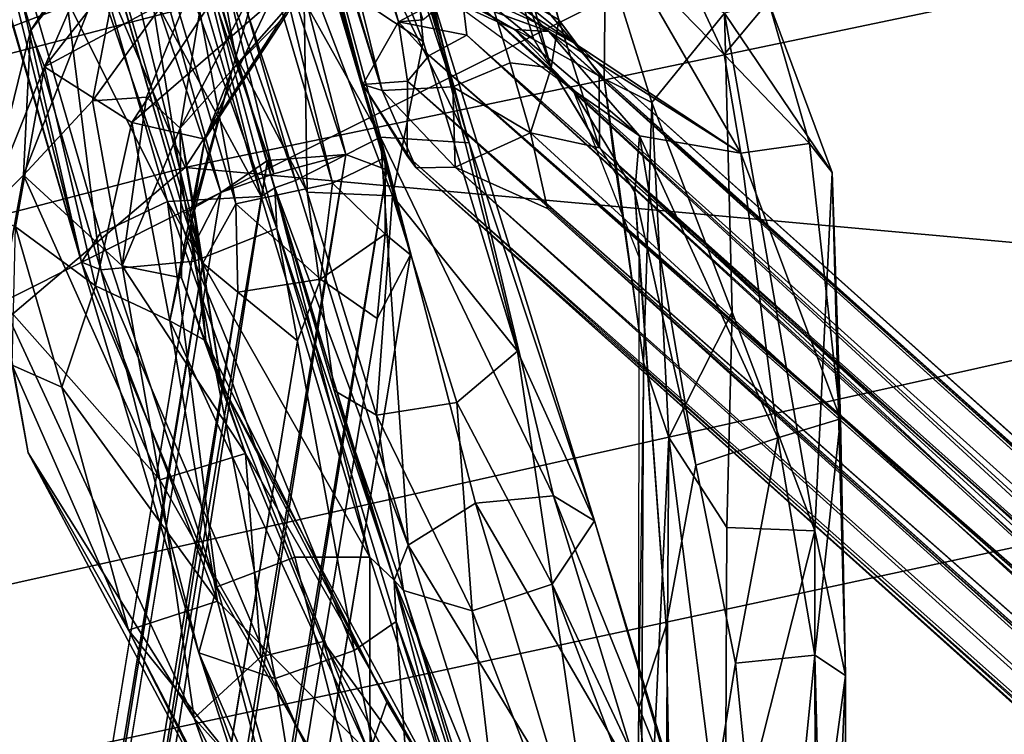
# Model space of a CAD drawing. Units: inches. Extents: x -30.6 to 30.6, y -14.9 to 16.5.
# Drawn here: x -19 to -18.4, y 13.7 to 14.1 of the extents above; entities that cross this region are included whole.
import ezdxf

# ---------------------------------------------------------------- set-up
doc = ezdxf.new("R2010")
doc.units = ezdxf.units.IN
doc.header["$MEASUREMENT"] = 0
doc.layers.add('SEAT-CORD', color=5, linetype='Continuous')
doc.layers.add('SEAT-FRAME', color=5, linetype='Continuous')

msp = doc.modelspace()

# ---------------------------------------------------------------- linework, layer by layer
at = {"layer": 'SEAT-CORD'}
for points in [[(-18.8579, 14.6865, 24.40372), (-18.87247, 14.60464, 24.41491), (-18.68515, 14.07311, 24.31612)], [(-18.68515, 14.07311, 24.31612), (-18.68049, 14.10235, 24.29639), (-18.8579, 14.6865, 24.40372)], [(-18.68357, 14.11338, 24.28263), (-18.8579, 14.6865, 24.40372), (-18.68049, 14.10235, 24.29639)], [(-18.90752, 13.98475, 24.26361), (-18.89627, 13.95471, 24.27576), (-19.09702, 14.64161, 24.4002)], [(-19.09702, 14.64161, 24.4002), (-18.89627, 13.95471, 24.27576), (-19.04438, 14.5577, 24.4053)], [(-19.09702, 14.64161, 24.4002), (-19.07319, 14.55603, 24.33935), (-18.90752, 13.98475, 24.26361)], [(-18.76301, 14.10235, 24.2277), (-18.77769, 14.101, 24.23371), (-18.91481, 14.60792, 24.29509)], [(-18.91949, 14.59145, 24.41006), (-18.74483, 14.0616, 24.34369), (-18.87247, 14.60464, 24.41491)], [(-18.71008, 14.07619, 24.33851), (-18.87247, 14.60464, 24.41491), (-18.74483, 14.0616, 24.34369)], [(-18.87247, 14.60464, 24.41491), (-18.71008, 14.07619, 24.33851), (-18.68515, 14.07311, 24.31612)], [(-18.95044, 14.59243, 24.33477), (-18.93956, 14.5984, 24.31314), (-18.79933, 14.06299, 24.26999)], [(-18.79933, 14.06299, 24.26999), (-18.93956, 14.5984, 24.31314), (-18.77769, 14.101, 24.23371)], [(-18.80957, 14.02053, 24.22577), (-18.99519, 14.5853, 24.29066), (-18.95686, 14.59183, 24.32559)], [(-18.95884, 14.58402, 24.3806), (-18.79933, 14.06299, 24.26999), (-18.95259, 14.58904, 24.35544)], [(-18.95686, 14.59183, 24.32559), (-18.79933, 14.06299, 24.26999), (-18.78479, 14.01122, 24.25832)], [(-18.95259, 14.58904, 24.35544), (-18.79933, 14.06299, 24.26999), (-18.95686, 14.59183, 24.32559)], [(-18.78479, 14.01122, 24.25832), (-18.80957, 14.02053, 24.22577), (-18.95686, 14.59183, 24.32559)], [(-18.95259, 14.58904, 24.35544), (-18.95044, 14.59243, 24.33477), (-18.79933, 14.06299, 24.26999)], [(-18.95259, 14.58904, 24.35544), (-18.78756, 14.05946, 24.31947), (-18.94594, 14.58768, 24.38139)], [(-18.79933, 14.06299, 24.26999), (-18.78756, 14.05946, 24.31947), (-18.95259, 14.58904, 24.35544)], [(-18.91949, 14.59145, 24.41006), (-18.94594, 14.58768, 24.38139), (-18.78756, 14.05946, 24.31947)], [(-18.74483, 14.0616, 24.34369), (-18.91949, 14.59145, 24.41006), (-18.78756, 14.05946, 24.31947)], [(-19.04509, 14.57023, 24.29467), (-18.99519, 14.5853, 24.29066), (-18.85318, 14.00887, 24.21222)], [(-18.85318, 14.00887, 24.21222), (-18.99519, 14.5853, 24.29066), (-18.80957, 14.02053, 24.22577)], [(-18.95884, 14.58402, 24.3806), (-18.98524, 14.57245, 24.40754), (-18.81772, 14.00316, 24.33232)], [(-18.81772, 14.00316, 24.33232), (-18.7857, 14.01869, 24.28625), (-18.95884, 14.58402, 24.3806)], [(-18.79933, 14.06299, 24.26999), (-18.95884, 14.58402, 24.3806), (-18.7857, 14.01869, 24.28625)], [(-19.07319, 14.55603, 24.33935), (-19.04509, 14.57023, 24.29467), (-18.88547, 13.9976, 24.22576)], [(-18.85318, 14.00887, 24.21222), (-18.88547, 13.9976, 24.22576), (-19.04509, 14.57023, 24.29467)], [(-18.87637, 13.9906, 24.33357), (-18.98524, 14.57245, 24.40754), (-19.04438, 14.5577, 24.4053)], [(-18.87637, 13.9906, 24.33357), (-18.81772, 14.00316, 24.33232), (-18.98524, 14.57245, 24.40754)], [(-18.89627, 13.95471, 24.27576), (-18.87637, 13.9906, 24.33357), (-19.04438, 14.5577, 24.4053)], [(-18.88547, 13.9976, 24.22576), (-18.90752, 13.98475, 24.26361), (-19.07319, 14.55603, 24.33935)], [(-18.92358, 14.24394, 26.21699), (-18.87668, 14.08132, 26.22042), (-18.94941, 14.33266, 26.22991)], [(-18.94941, 14.33266, 26.22991), (-18.87668, 14.08132, 26.22042), (-18.89509, 14.18429, 26.26107)], [(-18.76266, 14.08902, 26.24821), (-18.8396, 14.28298, 26.28257), (-18.83528, 14.13752, 26.28253)], [(-18.8396, 14.28298, 26.28257), (-18.76266, 14.08902, 26.24821), (-18.76862, 14.15269, 26.24282)], [(-18.80731, 14.27774, 26.19913), (-18.73484, 14.02766, 26.15916), (-18.85191, 14.26576, 26.16025)], [(-18.73484, 14.02766, 26.15916), (-18.80731, 14.27774, 26.19913), (-18.76862, 14.15269, 26.24282)], [(-18.90977, 14.24808, 26.18238), (-18.85191, 14.26576, 26.16025), (-18.78861, 14.03114, 26.12415)], [(-18.73484, 14.02766, 26.15916), (-18.78861, 14.03114, 26.12415), (-18.85191, 14.26576, 26.16025)], [(-18.8402, 14.0047, 26.14746), (-18.92358, 14.24394, 26.21699), (-18.90977, 14.24808, 26.18238)], [(-18.8402, 14.0047, 26.14746), (-18.90977, 14.24808, 26.18238), (-18.78861, 14.03114, 26.12415)], [(-18.92358, 14.24394, 26.21699), (-18.94718, 14.23952, 26.27166), (-18.85135, 13.97567, 26.20916)], [(-18.86087, 13.99508, 26.14615), (-18.93162, 14.238, 26.18426), (-18.92358, 14.24394, 26.21699)], [(-18.92358, 14.24394, 26.21699), (-18.85135, 13.97567, 26.20916), (-18.85265, 14.00032, 26.17989)], [(-18.85265, 14.00032, 26.17989), (-18.87668, 14.08132, 26.22042), (-18.92358, 14.24394, 26.21699)], [(-18.85265, 14.00032, 26.17989), (-18.86087, 13.99508, 26.14615), (-18.92358, 14.24394, 26.21699)], [(-18.8402, 14.0047, 26.14746), (-18.85265, 14.00032, 26.17989), (-18.92358, 14.24394, 26.21699)], [(-18.94718, 14.23952, 26.27166), (-18.99208, 14.22034, 26.28381), (-18.90132, 13.95585, 26.24504)], [(-18.86087, 13.99508, 26.14615), (-18.98639, 14.22782, 26.15453), (-18.93162, 14.238, 26.18426)], [(-18.85135, 13.97567, 26.20916), (-18.94718, 14.23952, 26.27166), (-18.90132, 13.95585, 26.24504)], [(-18.91779, 13.99209, 26.11898), (-19.02913, 14.21526, 26.17868), (-18.98639, 14.22782, 26.15453)], [(-18.98639, 14.22782, 26.15453), (-18.86087, 13.99508, 26.14615), (-18.91779, 13.99209, 26.11898)], [(-19.03489, 14.21418, 26.25664), (-18.9582, 13.95064, 26.21703), (-18.99208, 14.22034, 26.28381)], [(-18.99208, 14.22034, 26.28381), (-18.9582, 13.95064, 26.21703), (-18.90132, 13.95585, 26.24504)], [(-18.96988, 13.95528, 26.18562), (-19.03489, 14.21418, 26.25664), (-19.04215, 14.20611, 26.22343)], [(-19.03489, 14.21418, 26.25664), (-18.96988, 13.95528, 26.18562), (-18.9582, 13.95064, 26.21703)], [(-19.02157, 14.13267, 26.21252), (-19.02913, 14.21526, 26.17868), (-18.96988, 13.95528, 26.18562)], [(-18.95852, 13.97267, 26.14201), (-18.96988, 13.95528, 26.18562), (-19.02913, 14.21526, 26.17868)], [(-18.91779, 13.99209, 26.11898), (-18.95852, 13.97267, 26.14201), (-19.02913, 14.21526, 26.17868)], [(-18.58027, 14.08128, 24.14476), (-18.64022, 14.14284, 24.09715), (-18.63432, 14.19722, 24.12816)], [(-18.55342, 14.11343, 24.19812), (-18.58027, 14.08128, 24.14476), (-18.63432, 14.19722, 24.12816)], [(-18.89509, 14.18429, 26.26107), (-18.833, 13.99773, 26.23553), (-18.83528, 14.13752, 26.28253)], [(-18.833, 13.99773, 26.23553), (-18.89509, 14.18429, 26.26107), (-18.87668, 14.08132, 26.22042)], [(-18.94658, 14.17885, 24.09418), (-18.99226, 14.07373, 24.0965), (-19.00073, 14.09557, 24.15937)], [(-19.00073, 14.09557, 24.15937), (-18.93996, 14.17424, 24.15254), (-18.94658, 14.17885, 24.09418)], [(-18.91563, 14.17206, 24.05145), (-18.99226, 14.07373, 24.0965), (-18.94658, 14.17885, 24.09418)], [(-18.93996, 14.17424, 24.15254), (-19.00494, 14.00806, 24.2327), (-18.96321, 14.0531, 24.22102)], [(-19.00073, 14.09557, 24.15937), (-19.00494, 14.00806, 24.2327), (-18.93996, 14.17424, 24.15254)], [(-18.99226, 14.07373, 24.0965), (-18.91563, 14.17206, 24.05145), (-18.87598, 14.13654, 24.04578)], [(-18.96321, 14.0531, 24.22102), (-18.89051, 14.15365, 24.17503), (-18.93996, 14.17424, 24.15254)], [(-18.79728, 14.17173, 24.04253), (-18.57016, 14.02146, 24.1733), (-18.68663, 14.09509, 24.11966)], [(-18.68663, 14.09509, 24.11966), (-18.7924, 14.13365, 24.08007), (-18.79728, 14.17173, 24.04253)], [(-18.64022, 14.14284, 24.09715), (-18.57016, 14.02146, 24.1733), (-18.79728, 14.17173, 24.04253)], [(-18.89051, 14.15365, 24.17503), (-18.96321, 14.0531, 24.22102), (-18.93044, 14.05531, 24.21254)], [(-18.89051, 14.15365, 24.17503), (-18.93044, 14.05531, 24.21254), (-18.9101, 14.03663, 24.20095)], [(-18.9101, 14.03663, 24.20095), (-18.86359, 14.12467, 24.16228), (-18.89051, 14.15365, 24.17503)], [(-18.77037, 14.15167, 24.16555), (-18.78247, 14.13762, 24.13972), (-18.69566, 14.09039, 24.18271)], [(-18.70916, 14.13383, 24.20326), (-18.77037, 14.15167, 24.16555), (-18.69566, 14.09039, 24.18271)], [(-18.70551, 13.9012, 26.18331), (-18.65885, 13.7983, 26.09052), (-18.76862, 14.15269, 26.24282)], [(-18.65885, 13.7983, 26.09052), (-18.73484, 14.02766, 26.15916), (-18.76862, 14.15269, 26.24282)], [(-18.70551, 13.9012, 26.18331), (-18.76862, 14.15269, 26.24282), (-18.76266, 14.08902, 26.24821)], [(-18.77419, 14.12707, 24.11103), (-18.70744, 14.09632, 24.15613), (-18.78085, 14.13945, 24.13955)], [(-18.70744, 14.09632, 24.15613), (-18.67179, 14.05956, 24.19261), (-18.78085, 14.13945, 24.13955)], [(-18.65305, 14.06649, 24.25203), (-18.65213, 14.14232, 24.23229), (-18.70916, 14.13383, 24.20326)], [(-18.65213, 14.14232, 24.23229), (-18.65305, 14.06649, 24.25203), (-18.62405, 14.05202, 24.28956)], [(-18.65213, 14.14232, 24.23229), (-18.62405, 14.05202, 24.28956), (-18.5801, 14.1064, 24.26209)], [(-18.64022, 14.14284, 24.09715), (-18.58027, 14.08128, 24.14476), (-18.57016, 14.02146, 24.1733)], [(-18.87598, 14.13654, 24.04578), (-18.93935, 14.03991, 24.08626), (-18.99226, 14.07373, 24.0965)], [(-18.93935, 14.03991, 24.08626), (-18.87598, 14.13654, 24.04578), (-18.85609, 14.11194, 24.07219)], [(-18.78135, 13.99557, 26.24883), (-18.76266, 14.08902, 26.24821), (-18.83528, 14.13752, 26.28253)], [(-18.833, 13.99773, 26.23553), (-18.78135, 13.99557, 26.24883), (-18.83528, 14.13752, 26.28253)], [(-18.7924, 14.13365, 24.08007), (-18.68663, 14.09509, 24.11966), (-18.77419, 14.12707, 24.11103)], [(-18.70916, 14.13383, 24.20326), (-18.69566, 14.09039, 24.18271), (-18.65305, 14.06649, 24.25203)], [(-18.82789, 14.12971, 24.13515), (-18.86359, 14.12467, 24.16228), (-18.87848, 14.07194, 24.15698)], [(-18.84513, 14.10589, 24.10428), (-18.82789, 14.12971, 24.13515), (-18.87848, 14.07194, 24.15698)], [(-18.86359, 14.12467, 24.16228), (-18.9101, 14.03663, 24.20095), (-18.87848, 14.07194, 24.15698)], [(-18.73965, 14.12154, 24.22945), (-18.73636, 14.09298, 24.16041), (-18.77769, 14.101, 24.23371)], [(-18.77769, 14.101, 24.23371), (-18.76301, 14.10235, 24.2277), (-18.73965, 14.12154, 24.22945)], [(-18.77419, 14.12707, 24.11103), (-18.68663, 14.09509, 24.11966), (-18.70744, 14.09632, 24.15613)], [(-18.6902, 14.09858, 24.17277), (-13.93328, 9.79676, 11.35325), (-18.73965, 14.12154, 24.22945)], [(-16.36429, 11.92888, 17.793), (-18.73965, 14.12154, 24.22945), (-13.97129, 9.76057, 11.35143)], [(-13.97129, 9.76057, 11.35143), (-18.73965, 14.12154, 24.22945), (-13.93328, 9.79676, 11.35325)], [(-18.6902, 14.09858, 24.17277), (-18.73965, 14.12154, 24.22945), (-18.71003, 14.11987, 24.23747)], [(-18.73636, 14.09298, 24.16041), (-18.73965, 14.12154, 24.22945), (-16.36429, 11.92888, 17.793)], [(-18.66962, 14.08736, 24.18297), (-18.71003, 14.11987, 24.23747), (-18.68049, 14.10235, 24.29639)], [(-18.68357, 14.11338, 24.28263), (-18.68049, 14.10235, 24.29639), (-18.71003, 14.11987, 24.23747)], [(-18.66962, 14.08736, 24.18297), (-18.6902, 14.09858, 24.17277), (-18.71003, 14.11987, 24.23747)], [(-18.85609, 14.11194, 24.07219), (-18.89506, 14.02994, 24.12512), (-18.93935, 14.03991, 24.08626)], [(-18.5286, 14.0273, 24.21481), (-18.58027, 14.08128, 24.14476), (-18.55342, 14.11343, 24.19812)], [(-18.55342, 14.11343, 24.19812), (-18.5801, 14.1064, 24.26209), (-18.51472, 14.00963, 24.28346)], [(-18.55342, 14.11343, 24.19812), (-18.51472, 14.00963, 24.28346), (-18.5286, 14.0273, 24.21481)], [(-18.84513, 14.10589, 24.10428), (-18.87848, 14.07194, 24.15698), (-18.89506, 14.02994, 24.12512)], [(-18.62405, 14.05202, 24.28956), (-18.5754, 13.925, 24.40382), (-18.5801, 14.1064, 24.26209)], [(-18.52523, 13.79236, 24.49944), (-18.5801, 14.1064, 24.26209), (-18.5754, 13.925, 24.40382)], [(-18.52523, 13.79236, 24.49944), (-18.51472, 14.00963, 24.28346), (-18.5801, 14.1064, 24.26209)], [(-18.77222, 14.06503, 24.18254), (-18.79933, 14.06299, 24.26999), (-18.77769, 14.101, 24.23371)], [(-18.75915, 14.08061, 24.17126), (-18.77769, 14.101, 24.23371), (-18.73636, 14.09298, 24.16041)], [(-18.77769, 14.101, 24.23371), (-18.75915, 14.08061, 24.17126), (-18.77222, 14.06503, 24.18254)], [(-18.6902, 14.09858, 24.17277), (-18.66962, 14.08736, 24.18297), (-13.88775, 9.79633, 11.36952)], [(-18.65576, 14.02459, 24.20855), (-18.68049, 14.10235, 24.29639), (-18.68515, 14.07311, 24.31612)], [(-18.65615, 14.0692, 24.19047), (-18.66962, 14.08736, 24.18297), (-18.68049, 14.10235, 24.29639)], [(-18.68049, 14.10235, 24.29639), (-18.65576, 14.02459, 24.20855), (-18.65615, 14.0692, 24.19047)], [(-19.00073, 14.09557, 24.15937), (-18.99226, 14.07373, 24.0965), (-19.02812, 13.98494, 24.1902)], [(-19.00494, 14.00806, 24.2327), (-19.00073, 14.09557, 24.15937), (-19.02812, 13.98494, 24.1902)], [(-18.73636, 14.09298, 24.16041), (-16.31077, 11.93731, 17.77644), (-18.75915, 14.08061, 24.17126)], [(-16.31077, 11.93731, 17.77644), (-18.73636, 14.09298, 24.16041), (-13.85928, 9.76747, 11.38923)], [(-13.97392, 9.71806, 11.36455), (-18.73636, 14.09298, 24.16041), (-16.36429, 11.92888, 17.793)], [(-18.67179, 14.05956, 24.19261), (-18.70744, 14.09632, 24.15613), (-18.63161, 14.03179, 24.16861)], [(-18.70744, 14.09632, 24.15613), (-18.68663, 14.09509, 24.11966), (-18.63161, 14.03179, 24.16861)], [(-18.63161, 14.03179, 24.16861), (-18.68663, 14.09509, 24.11966), (-18.57016, 14.02146, 24.1733)], [(-18.78135, 13.99557, 26.24883), (-18.70551, 13.9012, 26.18331), (-18.76266, 14.08902, 26.24821)], [(-18.65305, 14.06649, 24.25203), (-18.69566, 14.09039, 24.18271), (-18.64583, 14.00849, 24.24419)], [(-13.8701, 9.78291, 11.38022), (-18.66962, 14.08736, 24.18297), (-18.65615, 14.0692, 24.19047)], [(-18.81669, 13.87731, 26.14933), (-18.87668, 14.08132, 26.22042), (-18.85265, 14.00032, 26.17989)], [(-18.833, 13.99773, 26.23553), (-18.87668, 14.08132, 26.22042), (-18.81669, 13.87731, 26.14933)], [(-13.93328, 9.79676, 11.35325), (-18.77222, 14.06503, 24.18254), (-18.75915, 14.08061, 24.17126)], [(-16.31077, 11.93731, 17.77644), (-13.88775, 9.79633, 11.36952), (-18.75915, 14.08061, 24.17126)], [(-18.5286, 14.0273, 24.21481), (-18.57016, 14.02146, 24.1733), (-18.58027, 14.08128, 24.14476)], [(-19.02812, 13.98494, 24.1902), (-18.99226, 14.07373, 24.0965), (-19.00986, 13.97673, 24.14286)], [(-19.00986, 13.97673, 24.14286), (-18.99226, 14.07373, 24.0965), (-18.96143, 13.94095, 24.13868)], [(-18.99226, 14.07373, 24.0965), (-18.93935, 14.03991, 24.08626), (-18.96143, 13.94095, 24.13868)], [(-18.71008, 14.07619, 24.33851), (-18.74483, 14.0616, 24.34369), (-18.6977, 14.03373, 24.30579)], [(-18.68515, 14.07311, 24.31612), (-18.71008, 14.07619, 24.33851), (-18.6977, 14.03373, 24.30579)], [(-18.9101, 14.03663, 24.20095), (-18.90168, 13.98923, 24.20035), (-18.87848, 14.07194, 24.15698)], [(-18.87848, 14.07194, 24.15698), (-18.90168, 13.98923, 24.20035), (-18.90352, 13.9782, 24.16607)], [(-18.87848, 14.07194, 24.15698), (-18.90352, 13.9782, 24.16607), (-18.89506, 14.02994, 24.12512)], [(-18.6977, 14.03373, 24.30579), (-18.65576, 14.02459, 24.20855), (-18.68515, 14.07311, 24.31612)], [(-18.65615, 14.0692, 24.19047), (-13.65688, 9.55761, 10.84193), (-13.85928, 9.76747, 11.38923)], [(-18.65615, 14.0692, 24.19047), (-18.65576, 14.02459, 24.20855), (-13.65688, 9.55761, 10.84193)], [(-18.79933, 14.06299, 24.26999), (-18.77222, 14.06503, 24.18254), (-18.77235, 14.0198, 24.17381)], [(-18.76696, 14.01238, 24.27037), (-18.79933, 14.06299, 24.26999), (-18.77235, 14.0198, 24.17381)], [(-18.7857, 14.01869, 24.28625), (-18.78479, 14.01122, 24.25832), (-18.79933, 14.06299, 24.26999)], [(-18.76696, 14.01238, 24.27037), (-18.78756, 14.05946, 24.31947), (-18.79933, 14.06299, 24.26999)], [(-18.77222, 14.06503, 24.18254), (-13.97129, 9.76057, 11.35143), (-18.77235, 14.0198, 24.17381)], [(-18.65305, 14.06649, 24.25203), (-18.62919, 13.89465, 24.3318), (-18.62405, 14.05202, 24.28956)], [(-18.65305, 14.06649, 24.25203), (-18.64583, 14.00849, 24.24419), (-18.62919, 13.89465, 24.3318)], [(-18.74327, 14.01289, 24.29695), (-18.74483, 14.0616, 24.34369), (-18.78756, 14.05946, 24.31947)], [(-18.78756, 14.05946, 24.31947), (-18.76696, 14.01238, 24.27037), (-18.74327, 14.01289, 24.29695)], [(-18.74327, 14.01289, 24.29695), (-18.6977, 14.03373, 24.30579), (-18.74483, 14.0616, 24.34369)], [(-18.6319, 13.95819, 24.28249), (-18.67179, 14.05956, 24.19261), (-18.6344, 13.99776, 24.21501)], [(-18.6344, 13.99776, 24.21501), (-18.67179, 14.05956, 24.19261), (-18.63161, 14.03179, 24.16861)], [(-18.9451, 13.95294, 24.28494), (-18.96321, 14.0531, 24.22102), (-19.00494, 14.00806, 24.2327)], [(-18.96321, 14.0531, 24.22102), (-18.9451, 13.95294, 24.28494), (-18.93044, 14.05531, 24.21254)], [(-18.9101, 14.03663, 24.20095), (-18.93044, 14.05531, 24.21254), (-18.9451, 13.95294, 24.28494)], [(-18.62405, 14.05202, 24.28956), (-18.62919, 13.89465, 24.3318), (-18.61381, 13.84894, 24.43564)], [(-18.5754, 13.925, 24.40382), (-18.62405, 14.05202, 24.28956), (-18.61381, 13.84894, 24.43564)], [(-18.96143, 13.94095, 24.13868), (-18.93935, 14.03991, 24.08626), (-18.91625, 13.91958, 24.17816)], [(-18.93935, 14.03991, 24.08626), (-18.89506, 14.02994, 24.12512), (-18.91625, 13.91958, 24.17816)], [(-18.90932, 13.94575, 24.25935), (-18.9101, 14.03663, 24.20095), (-18.9451, 13.95294, 24.28494)], [(-18.9101, 14.03663, 24.20095), (-18.8852, 13.88171, 24.2718), (-18.90168, 13.98923, 24.20035)], [(-18.8852, 13.88171, 24.2718), (-18.9101, 14.03663, 24.20095), (-18.90932, 13.94575, 24.25935)], [(-18.74327, 14.01289, 24.29695), (-18.68742, 13.98774, 24.21117), (-18.6977, 14.03373, 24.30579)], [(-16.90651, 12.39029, 19.41842), (-18.6977, 14.03373, 24.30579), (-18.68742, 13.98774, 24.21117)], [(-18.6977, 14.03373, 24.30579), (-16.90651, 12.39029, 19.41842), (-18.65576, 14.02459, 24.20855)], [(-18.90352, 13.9782, 24.16607), (-18.91625, 13.91958, 24.17816), (-18.89506, 14.02994, 24.12512)], [(-18.7719, 13.78364, 26.03974), (-18.8402, 14.0047, 26.14746), (-18.78861, 14.03114, 26.12415)], [(-18.78861, 14.03114, 26.12415), (-18.731, 13.80911, 26.0225), (-18.7719, 13.78364, 26.03974)], [(-18.68382, 13.81341, 26.03799), (-18.78861, 14.03114, 26.12415), (-18.73484, 14.02766, 26.15916)], [(-18.78861, 14.03114, 26.12415), (-18.68382, 13.81341, 26.03799), (-18.731, 13.80911, 26.0225)], [(-18.65885, 13.7983, 26.09052), (-18.68382, 13.81341, 26.03799), (-18.73484, 14.02766, 26.15916)], [(-18.63161, 14.03179, 24.16861), (-18.59752, 13.83203, 24.32422), (-18.6344, 13.99776, 24.21501)], [(-18.59752, 13.83203, 24.32422), (-18.63161, 14.03179, 24.16861), (-18.54776, 13.84872, 24.30573)], [(-18.57016, 14.02146, 24.1733), (-18.54776, 13.84872, 24.30573), (-18.63161, 14.03179, 24.16861)], [(-18.57016, 14.02146, 24.1733), (-18.5286, 14.0273, 24.21481), (-18.50976, 13.86031, 24.33979)], [(-18.50976, 13.86031, 24.33979), (-18.5286, 14.0273, 24.21481), (-18.51472, 14.00963, 24.28346)], [(-19.65192, 8.76038, 10.83543), (-19.64184, 9.01832, 11.46782), (-18.80957, 14.02053, 24.22577)], [(-19.65192, 8.76038, 10.83543), (-18.80957, 14.02053, 24.22577), (-18.78479, 14.01122, 24.25832)], [(-18.85717, 14.01683, 24.21516), (-18.80957, 14.02053, 24.22577), (-19.64184, 9.01832, 11.46782)], [(-18.80957, 14.02053, 24.22577), (-18.85717, 14.01683, 24.21516), (-18.85318, 14.00887, 24.21222)], [(-13.65688, 9.55761, 10.84193), (-18.65576, 14.02459, 24.20855), (-13.87805, 9.71366, 11.42584)], [(-18.65576, 14.02459, 24.20855), (-16.90651, 12.39029, 19.41842), (-13.90973, 9.68416, 11.4073)], [(-13.90973, 9.68416, 11.4073), (-13.87805, 9.71366, 11.42584), (-18.65576, 14.02459, 24.20855)], [(-18.54776, 13.84872, 24.30573), (-18.57016, 14.02146, 24.1733), (-18.50976, 13.86031, 24.33979)], [(-18.85717, 14.01683, 24.21516), (-19.64184, 9.01832, 11.46782), (-19.70111, 9.00238, 11.46565)], [(-19.70111, 9.00238, 11.46565), (-18.88547, 13.9976, 24.22576), (-18.85717, 14.01683, 24.21516)], [(-18.85318, 14.00887, 24.21222), (-18.85717, 14.01683, 24.21516), (-18.88547, 13.9976, 24.22576)], [(-18.7857, 14.01869, 24.28625), (-18.81772, 14.00316, 24.33232), (-18.78579, 13.9722, 24.29824)], [(-18.78579, 13.9722, 24.29824), (-18.77049, 13.95965, 24.24123), (-18.7857, 14.01869, 24.28625)], [(-18.78479, 14.01122, 24.25832), (-18.7857, 14.01869, 24.28625), (-18.77049, 13.95965, 24.24123)], [(-18.77235, 14.0198, 24.17381), (-13.97129, 9.76057, 11.35143), (-18.76712, 14.01277, 24.17797)], [(-19.59506, 8.96198, 11.48088), (-19.65192, 8.76038, 10.83543), (-18.78479, 14.01122, 24.25832)], [(-19.59506, 8.96198, 11.48088), (-18.78479, 14.01122, 24.25832), (-18.77049, 13.95965, 24.24123)], [(-19.01871, 13.93194, 24.25363), (-19.00494, 14.00806, 24.2327), (-19.02812, 13.98494, 24.1902)], [(-19.00494, 14.00806, 24.2327), (-19.01871, 13.93194, 24.25363), (-18.92243, 13.82329, 24.39365)], [(-18.92243, 13.82329, 24.39365), (-18.9451, 13.95294, 24.28494), (-19.00494, 14.00806, 24.2327)], [(-13.9752, 9.71773, 11.36477), (-18.76712, 14.01277, 24.17797), (-13.97129, 9.76057, 11.35143)], [(-18.74327, 14.01289, 24.29695), (-18.76696, 14.01238, 24.27037), (-13.94871, 9.68401, 11.38492)], [(-18.74327, 14.01289, 24.29695), (-13.90099, 9.6875, 11.4008), (-18.68742, 13.98774, 24.21117)], [(-13.90099, 9.6875, 11.4008), (-18.74327, 14.01289, 24.29695), (-13.94871, 9.68401, 11.38492)], [(-18.51472, 14.00963, 24.28346), (-18.52523, 13.79236, 24.49944), (-18.50663, 13.70458, 24.52428)], [(-18.51472, 14.00963, 24.28346), (-18.50663, 13.70458, 24.52428), (-18.50976, 13.86031, 24.33979)], [(-18.82495, 13.94492, 24.31654), (-18.81772, 14.00316, 24.33232), (-18.87637, 13.9906, 24.33357)], [(-18.85265, 14.00032, 26.17989), (-18.8402, 14.0047, 26.14746), (-18.7719, 13.78364, 26.03974)], [(-18.82495, 13.94492, 24.31654), (-18.78579, 13.9722, 24.29824), (-18.81772, 14.00316, 24.33232)], [(-18.88547, 13.9976, 24.22576), (-18.90125, 13.96644, 24.25818), (-18.90752, 13.98475, 24.26361)], [(-18.86087, 13.99508, 26.14615), (-18.85265, 14.00032, 26.17989), (-18.79497, 13.77623, 26.04036)], [(-18.81669, 13.87731, 26.14933), (-18.85265, 14.00032, 26.17989), (-18.81535, 13.87764, 26.12369)], [(-18.85265, 14.00032, 26.17989), (-18.7804, 13.76233, 26.06893), (-18.79497, 13.77623, 26.04036)], [(-18.7804, 13.76233, 26.06893), (-18.85265, 14.00032, 26.17989), (-18.85135, 13.97567, 26.20916)], [(-18.7804, 13.76233, 26.06893), (-18.85265, 14.00032, 26.17989), (-18.7719, 13.78364, 26.03974)], [(-18.79094, 13.86253, 26.18615), (-18.833, 13.99773, 26.23553), (-18.81669, 13.87731, 26.14933)], [(-18.79094, 13.86253, 26.18615), (-18.78135, 13.99557, 26.24883), (-18.833, 13.99773, 26.23553)], [(-18.6319, 13.95819, 24.28249), (-18.6344, 13.99776, 24.21501), (-18.61552, 13.73462, 24.42885)], [(-18.61552, 13.73462, 24.42885), (-18.6344, 13.99776, 24.21501), (-18.59752, 13.83203, 24.32422)], [(-18.88791, 13.75834, 26.0319), (-18.95852, 13.97267, 26.14201), (-18.91779, 13.99209, 26.11898)], [(-18.91779, 13.99209, 26.11898), (-18.86087, 13.99508, 26.14615), (-18.79497, 13.77623, 26.04036)], [(-18.84044, 13.77635, 26.01792), (-18.88791, 13.75834, 26.0319), (-18.91779, 13.99209, 26.11898)], [(-18.79497, 13.77623, 26.04036), (-18.84044, 13.77635, 26.01792), (-18.91779, 13.99209, 26.11898)], [(-18.89627, 13.95471, 24.27576), (-18.87508, 13.93709, 24.29924), (-18.87637, 13.9906, 24.33357)], [(-18.87508, 13.93709, 24.29924), (-18.82495, 13.94492, 24.31654), (-18.87637, 13.9906, 24.33357)], [(-18.74235, 13.87016, 26.2003), (-18.78135, 13.99557, 26.24883), (-18.79094, 13.86253, 26.18615)], [(-18.78135, 13.99557, 26.24883), (-18.74235, 13.87016, 26.2003), (-18.70551, 13.9012, 26.18331)], [(-19.01871, 13.93194, 24.25363), (-19.02812, 13.98494, 24.1902), (-19.00218, 13.83954, 24.2819)], [(-19.00218, 13.83954, 24.2819), (-19.02812, 13.98494, 24.1902), (-19.0118, 13.89285, 24.20896)], [(-18.90125, 13.96644, 24.25818), (-18.89627, 13.95471, 24.27576), (-18.90752, 13.98475, 24.26361)], [(-18.89448, 13.90759, 24.2341), (-18.90352, 13.9782, 24.16607), (-18.90168, 13.98923, 24.20035)], [(-18.89448, 13.90759, 24.2341), (-18.90168, 13.98923, 24.20035), (-18.8852, 13.88171, 24.2718)], [(-13.97392, 9.71806, 11.36455), (-16.90651, 12.39029, 19.41842), (-18.68742, 13.98774, 24.21117)], [(-18.91625, 13.91958, 24.17816), (-18.90352, 13.9782, 24.16607), (-18.89448, 13.90759, 24.2341)], [(-19.00986, 13.97673, 24.14286), (-18.98184, 13.87949, 24.18627), (-19.0118, 13.89285, 24.20896)], [(-18.98184, 13.87949, 24.18627), (-19.00986, 13.97673, 24.14286), (-18.96143, 13.94095, 24.13868)], [(-18.95852, 13.97267, 26.14201), (-18.88791, 13.75834, 26.0319), (-18.96988, 13.95528, 26.18562)], [(-18.85135, 13.97567, 26.20916), (-18.90132, 13.95585, 26.24504), (-18.80465, 13.7196, 26.11921)], [(-18.7804, 13.76233, 26.06893), (-18.85135, 13.97567, 26.20916), (-18.77901, 13.73726, 26.09374)], [(-18.85135, 13.97567, 26.20916), (-18.80465, 13.7196, 26.11921), (-18.77901, 13.73726, 26.09374)], [(-18.82495, 13.94492, 24.31654), (-18.79059, 13.92105, 24.2647), (-18.78579, 13.9722, 24.29824)], [(-18.79059, 13.92105, 24.2647), (-18.77049, 13.95965, 24.24123), (-18.78579, 13.9722, 24.29824)], [(-18.89627, 13.95471, 24.27576), (-18.90125, 13.96644, 24.25818), (-19.72306, 8.95478, 11.49175)], [(-19.72306, 8.95478, 11.49175), (-19.70621, 8.9213, 11.50865), (-18.89627, 13.95471, 24.27576)], [(-18.87508, 13.93709, 24.29924), (-18.89627, 13.95471, 24.27576), (-19.70621, 8.9213, 11.50865)], [(-18.89869, 13.71831, 26.08162), (-18.96988, 13.95528, 26.18562), (-18.88791, 13.75834, 26.0319)], [(-18.96988, 13.95528, 26.18562), (-18.89869, 13.71831, 26.08162), (-18.9582, 13.95064, 26.21703)], [(-18.90132, 13.95585, 26.24504), (-18.9582, 13.95064, 26.21703), (-18.85253, 13.70263, 26.12236)], [(-18.90132, 13.95585, 26.24504), (-18.85253, 13.70263, 26.12236), (-18.80465, 13.7196, 26.11921)], [(-18.63201, 13.68479, 24.52116), (-18.6319, 13.95819, 24.28249), (-18.61552, 13.73462, 24.42885)], [(-18.89869, 13.71831, 26.08162), (-18.85253, 13.70263, 26.12236), (-18.9582, 13.95064, 26.21703)], [(-18.92243, 13.82329, 24.39365), (-18.87051, 13.8392, 24.36227), (-18.9451, 13.95294, 24.28494)], [(-18.87051, 13.8392, 24.36227), (-18.90932, 13.94575, 24.25935), (-18.9451, 13.95294, 24.28494)], [(-18.8852, 13.88171, 24.2718), (-18.90932, 13.94575, 24.25935), (-18.87051, 13.8392, 24.36227)], [(-18.83887, 13.90754, 24.27436), (-18.82495, 13.94492, 24.31654), (-18.87508, 13.93709, 24.29924)], [(-19.66292, 8.9029, 11.52217), (-18.87508, 13.93709, 24.29924), (-19.70621, 8.9213, 11.50865)], [(-19.66292, 8.9029, 11.52217), (-18.83887, 13.90754, 24.27436), (-18.87508, 13.93709, 24.29924)], [(-18.96143, 13.94095, 24.13868), (-18.88742, 13.74965, 24.29215), (-18.98184, 13.87949, 24.18627)], [(-18.91625, 13.91958, 24.17816), (-18.88742, 13.74965, 24.29215), (-18.96143, 13.94095, 24.13868)], [(-19.01871, 13.93194, 24.25363), (-19.00218, 13.83954, 24.2819), (-18.90163, 13.67855, 24.49179)], [(-18.92243, 13.82329, 24.39365), (-19.01871, 13.93194, 24.25363), (-18.90163, 13.67855, 24.49179)], [(-18.5754, 13.925, 24.40382), (-18.61381, 13.84894, 24.43564), (-18.57867, 13.7942, 24.52217)], [(-18.52523, 13.79236, 24.49944), (-18.5754, 13.925, 24.40382), (-18.57867, 13.7942, 24.52217)], [(-18.79557, 13.65739, 24.42348), (-18.91625, 13.91958, 24.17816), (-18.89448, 13.90759, 24.2341)], [(-18.88742, 13.74965, 24.29215), (-18.91625, 13.91958, 24.17816), (-18.79557, 13.65739, 24.42348)], [(-18.8852, 13.88171, 24.2718), (-18.78472, 13.68828, 24.44593), (-18.89448, 13.90759, 24.2341)], [(-18.78472, 13.68828, 24.44593), (-18.79557, 13.65739, 24.42348), (-18.89448, 13.90759, 24.2341)], [(-18.74235, 13.87016, 26.2003), (-18.68453, 13.75983, 26.12812), (-18.70551, 13.9012, 26.18331)], [(-18.65885, 13.7983, 26.09052), (-18.70551, 13.9012, 26.18331), (-18.68453, 13.75983, 26.12812)], [(-18.62919, 13.89465, 24.3318), (-18.63281, 13.6417, 24.57579), (-18.63107, 13.48385, 24.83665)], [(-18.62919, 13.89465, 24.3318), (-18.63107, 13.48385, 24.83665), (-18.61381, 13.84894, 24.43564)], [(-18.94129, 13.73201, 24.32945), (-19.0118, 13.89285, 24.20896), (-18.98184, 13.87949, 24.18627)], [(-19.0118, 13.89285, 24.20896), (-18.94129, 13.73201, 24.32945), (-19.00218, 13.83954, 24.2819)], [(-18.98184, 13.87949, 24.18627), (-18.88742, 13.74965, 24.29215), (-18.94129, 13.73201, 24.32945)], [(-18.78472, 13.68828, 24.44593), (-18.8852, 13.88171, 24.2718), (-18.73406, 13.60212, 24.58464)], [(-18.73406, 13.60212, 24.58464), (-18.8852, 13.88171, 24.2718), (-18.87051, 13.8392, 24.36227)], [(-18.7804, 13.76233, 26.06893), (-18.81669, 13.87731, 26.14933), (-18.81535, 13.87764, 26.12369)], [(-18.7746, 13.75614, 26.10549), (-18.81669, 13.87731, 26.14933), (-18.7804, 13.76233, 26.06893)], [(-18.81669, 13.87731, 26.14933), (-18.7746, 13.75614, 26.10549), (-18.79094, 13.86253, 26.18615)], [(-18.73311, 13.74377, 26.12975), (-18.74235, 13.87016, 26.2003), (-18.79094, 13.86253, 26.18615)], [(-18.68453, 13.75983, 26.12812), (-18.74235, 13.87016, 26.2003), (-18.73311, 13.74377, 26.12975)], [(-18.73311, 13.74377, 26.12975), (-18.79094, 13.86253, 26.18615), (-18.7746, 13.75614, 26.10549)], [(-18.52534, 13.71691, 24.44361), (-18.54776, 13.84872, 24.30573), (-18.50976, 13.86031, 24.33979)], [(-18.52534, 13.71691, 24.44361), (-18.50976, 13.86031, 24.33979), (-18.50663, 13.70458, 24.52428)], [(-18.63107, 13.48385, 24.83665), (-18.61615, 13.50498, 24.85703), (-18.61381, 13.84894, 24.43564)], [(-18.57968, 13.57716, 24.78457), (-18.61381, 13.84894, 24.43564), (-18.61615, 13.50498, 24.85703)], [(-18.57968, 13.57716, 24.78457), (-18.57867, 13.7942, 24.52217), (-18.61381, 13.84894, 24.43564)], [(-18.54776, 13.84872, 24.30573), (-18.57331, 13.71207, 24.42317), (-18.59752, 13.83203, 24.32422)], [(-18.57331, 13.71207, 24.42317), (-18.54776, 13.84872, 24.30573), (-18.52534, 13.71691, 24.44361)], [(-18.87188, 13.59446, 24.52945), (-18.90163, 13.67855, 24.49179), (-19.00218, 13.83954, 24.2819)], [(-18.87188, 13.59446, 24.52945), (-19.00218, 13.83954, 24.2819), (-18.94129, 13.73201, 24.32945)], [(-18.87051, 13.8392, 24.36227), (-18.92243, 13.82329, 24.39365), (-18.86107, 13.71591, 24.50897)], [(-18.82333, 13.72511, 24.49452), (-18.73406, 13.60212, 24.58464), (-18.87051, 13.8392, 24.36227)], [(-18.86107, 13.71591, 24.50897), (-18.82333, 13.72511, 24.49452), (-18.87051, 13.8392, 24.36227)], [(-18.90163, 13.67855, 24.49179), (-18.86107, 13.71591, 24.50897), (-18.92243, 13.82329, 24.39365)], [(-18.68382, 13.81341, 26.03799), (-18.62842, 13.63204, 25.87257), (-18.731, 13.80911, 26.0225)], [(-18.65885, 13.7983, 26.09052), (-18.60242, 13.61213, 25.8948), (-18.68382, 13.81341, 26.03799)], [(-18.62842, 13.63204, 25.87257), (-18.68382, 13.81341, 26.03799), (-18.60242, 13.61213, 25.8948)], [(-18.731, 13.80911, 26.0225), (-18.67672, 13.62699, 25.86009), (-18.7719, 13.78364, 26.03974)], [(-18.67672, 13.62699, 25.86009), (-18.731, 13.80911, 26.0225), (-18.62842, 13.63204, 25.87257)], [(-18.58449, 13.54748, 25.88064), (-18.65885, 13.7983, 26.09052), (-18.68453, 13.75983, 26.12812)], [(-18.58449, 13.54748, 25.88064), (-18.60242, 13.61213, 25.8948), (-18.65885, 13.7983, 26.09052)], [(-18.57968, 13.57716, 24.78457), (-18.52523, 13.79236, 24.49944), (-18.57867, 13.7942, 24.52217)], [(-18.57968, 13.57716, 24.78457), (-18.5252, 13.5691, 24.76405), (-18.52523, 13.79236, 24.49944)], [(-18.52523, 13.79236, 24.49944), (-18.5252, 13.5691, 24.76405), (-18.50663, 13.70458, 24.52428)], [(-18.7719, 13.78364, 26.03974), (-18.71414, 13.6005, 25.87693), (-18.7804, 13.76233, 26.06893)], [(-18.67672, 13.62699, 25.86009), (-18.71414, 13.6005, 25.87693), (-18.7719, 13.78364, 26.03974)], [(-18.79489, 13.59589, 25.85492), (-18.88791, 13.75834, 26.0319), (-18.84044, 13.77635, 26.01792)], [(-18.79489, 13.59589, 25.85492), (-18.84044, 13.77635, 26.01792), (-18.79497, 13.77623, 26.04036)], [(-18.73611, 13.5931, 25.87747), (-18.79497, 13.77623, 26.04036), (-18.7804, 13.76233, 26.06893)], [(-18.79497, 13.77623, 26.04036), (-18.73611, 13.5931, 25.87747), (-18.79489, 13.59589, 25.85492)], [(-18.89869, 13.71831, 26.08162), (-18.88791, 13.75834, 26.0319), (-18.83217, 13.56536, 25.87054)], [(-18.83217, 13.56536, 25.87054), (-18.88791, 13.75834, 26.0319), (-18.79489, 13.59589, 25.85492)], [(-18.77901, 13.73726, 26.09374), (-18.71886, 13.56865, 25.89397), (-18.7804, 13.76233, 26.06893)], [(-18.71886, 13.56865, 25.89397), (-18.7804, 13.76233, 26.06893), (-18.71414, 13.6005, 25.87693)], [(-18.7746, 13.75614, 26.10549), (-18.7804, 13.76233, 26.06893), (-18.71886, 13.56865, 25.89397)], [(-18.73611, 13.5931, 25.87747), (-18.7804, 13.76233, 26.06893), (-18.71886, 13.56865, 25.89397)], [(-18.68453, 13.75983, 26.12812), (-18.73311, 13.74377, 26.12975), (-18.65171, 13.53282, 25.94525)], [(-18.65171, 13.53282, 25.94525), (-18.61045, 13.56409, 25.93991), (-18.68453, 13.75983, 26.12812)], [(-18.58449, 13.54748, 25.88064), (-18.68453, 13.75983, 26.12812), (-18.61045, 13.56409, 25.93991)], [(-18.7746, 13.75614, 26.10549), (-18.71886, 13.56865, 25.89397), (-18.71097, 13.55515, 25.92831)], [(-18.73311, 13.74377, 26.12975), (-18.7746, 13.75614, 26.10549), (-18.71097, 13.55515, 25.92831)], [(-18.88742, 13.74965, 24.29215), (-18.85377, 13.62327, 24.42243), (-18.94129, 13.73201, 24.32945)], [(-18.79557, 13.65739, 24.42348), (-18.85377, 13.62327, 24.42243), (-18.88742, 13.74965, 24.29215)], [(-18.73311, 13.74377, 26.12975), (-18.71097, 13.55515, 25.92831), (-18.65171, 13.53282, 25.94525)], [(-18.77901, 13.73726, 26.09374), (-18.80465, 13.7196, 26.11921), (-18.76234, 13.50266, 25.94329)], [(-18.77901, 13.73726, 26.09374), (-18.76234, 13.50266, 25.94329), (-18.71597, 13.53987, 25.91359)], [(-18.71597, 13.53987, 25.91359), (-18.71886, 13.56865, 25.89397), (-18.77901, 13.73726, 26.09374)], [(-18.61552, 13.73462, 24.42885), (-18.61055, 13.48108, 24.72036), (-18.63201, 13.68479, 24.52116)], [(-18.85377, 13.62327, 24.42243), (-18.75497, 13.3726, 24.82111), (-18.94129, 13.73201, 24.32945)], [(-18.94129, 13.73201, 24.32945), (-18.75497, 13.3726, 24.82111), (-18.87188, 13.59446, 24.52945)], [(-18.76397, 13.52394, 24.77856), (-18.82333, 13.72511, 24.49452), (-18.86107, 13.71591, 24.50897)], [(-18.82333, 13.72511, 24.49452), (-18.68173, 13.47052, 24.86366), (-18.73406, 13.60212, 24.58464)], [(-18.76397, 13.52394, 24.77856), (-18.68173, 13.47052, 24.86366), (-18.82333, 13.72511, 24.49452)], [(-18.76397, 13.52394, 24.77856), (-18.86107, 13.71591, 24.50897), (-18.90163, 13.67855, 24.49179)], [(-18.83722, 13.52763, 25.90028), (-18.89869, 13.71831, 26.08162), (-18.83217, 13.56536, 25.87054)], [(-18.82091, 13.5064, 25.9188), (-18.89869, 13.71831, 26.08162), (-18.83722, 13.52763, 25.90028)], [(-18.82091, 13.5064, 25.9188), (-18.85253, 13.70263, 26.12236), (-18.89869, 13.71831, 26.08162)], [(-18.76234, 13.50266, 25.94329), (-18.80465, 13.7196, 26.11921), (-18.85253, 13.70263, 26.12236)], [(-18.57331, 13.71207, 24.42317), (-18.52534, 13.71691, 24.44361), (-18.5496, 13.47465, 24.71397)], [(-18.51829, 13.43862, 24.80994), (-18.5496, 13.47465, 24.71397), (-18.52534, 13.71691, 24.44361)], [(-18.51829, 13.43862, 24.80994), (-18.52534, 13.71691, 24.44361), (-18.50663, 13.70458, 24.52428)], [(-18.5496, 13.47465, 24.71397), (-18.61055, 13.48108, 24.72036), (-18.57331, 13.71207, 24.42317)], [(-18.50663, 13.70458, 24.52428), (-18.5252, 13.5691, 24.76405), (-18.50642, 13.47126, 24.83011)], [(-18.51829, 13.43862, 24.80994), (-18.50663, 13.70458, 24.52428), (-18.50642, 13.47126, 24.83011)], [(-18.85253, 13.70263, 26.12236), (-18.82091, 13.5064, 25.9188), (-18.76234, 13.50266, 25.94329)], [(-18.78472, 13.68828, 24.44593), (-18.73406, 13.60212, 24.58464), (-18.79557, 13.65739, 24.42348)], [(-18.61055, 13.48108, 24.72036), (-18.63176, 13.43968, 24.86644), (-18.63201, 13.68479, 24.52116)], [(-18.80442, 13.48875, 24.75455), (-18.90163, 13.67855, 24.49179), (-18.87188, 13.59446, 24.52945)], [(-18.90163, 13.67855, 24.49179), (-18.80442, 13.48875, 24.75455), (-18.76397, 13.52394, 24.77856)]]:
    msp.add_3dface(points, dxfattribs=at)
for points, invisible_edges in [([(-18.93956, 14.5984, 24.31314), (-18.91481, 14.60792, 24.29509), (-18.77769, 14.101, 24.23371)], 1), ([(-18.84513, 14.10589, 24.10428), (-18.89506, 14.02994, 24.12512), (-18.85609, 14.11194, 24.07219)], 12), ([(-13.88775, 9.79633, 11.36952), (-13.93328, 9.79676, 11.35325), (-18.6902, 14.09858, 24.17277)], 1), ([(-13.8701, 9.78291, 11.38022), (-13.88775, 9.79633, 11.36952), (-18.66962, 14.08736, 24.18297)], 1), ([(-13.93328, 9.79676, 11.35325), (-18.75915, 14.08061, 24.17126), (-13.88775, 9.79633, 11.36952)], 12), ([(-18.65615, 14.0692, 24.19047), (-13.85928, 9.76747, 11.38923), (-13.8701, 9.78291, 11.38022)], 2), ([(-13.95395, 9.78375, 11.34997), (-18.77222, 14.06503, 24.18254), (-13.93328, 9.79676, 11.35325)], 1), ([(-18.77222, 14.06503, 24.18254), (-13.95395, 9.78375, 11.34997), (-13.97129, 9.76057, 11.35143)], 1), ([(-13.94871, 9.68401, 11.38492), (-18.76696, 14.01238, 24.27037), (-18.77235, 14.0198, 24.17381)], 12), ([(-18.77235, 14.0198, 24.17381), (-13.97504, 9.71759, 11.36435), (-13.94871, 9.68401, 11.38492)], 12), ([(-19.70111, 9.00238, 11.46565), (-18.90125, 13.96644, 24.25818), (-18.88547, 13.9976, 24.22576)], 1), ([(-19.70111, 9.00238, 11.46565), (-19.72306, 8.95478, 11.49175), (-18.90125, 13.96644, 24.25818)], 13), ([(-18.77049, 13.95965, 24.24123), (-18.79059, 13.92105, 24.2647), (-19.59506, 8.96198, 11.48088)], 2), ([(-18.79059, 13.92105, 24.2647), (-18.82495, 13.94492, 24.31654), (-18.83887, 13.90754, 24.27436)], 12), ([(-18.79059, 13.92105, 24.2647), (-18.83887, 13.90754, 24.27436), (-19.66292, 8.9029, 11.52217)], 13), ([(-19.61854, 8.90682, 11.48856), (-18.79059, 13.92105, 24.2647), (-19.66292, 8.9029, 11.52217)], 14), ([(-19.59506, 8.96198, 11.48088), (-18.79059, 13.92105, 24.2647), (-19.61854, 8.90682, 11.48856)], 13), ([(-18.59752, 13.83203, 24.32422), (-18.57331, 13.71207, 24.42317), (-18.61552, 13.73462, 24.42885)], 2), ([(-18.61552, 13.73462, 24.42885), (-18.57331, 13.71207, 24.42317), (-18.61055, 13.48108, 24.72036)], 1)]:
    msp.add_3dface(points, dxfattribs=dict(at, invisible_edges=invisible_edges))
at = {"layer": 'SEAT-FRAME'}
for points in [[(-18.40099, 14.2409, 26.19808), (-19.71578, 14.27193, 26.11472), (-20.57326, 13.67669, 26.08413)], [(-19.63575, 13.62073, 26.02745), (-18.40099, 14.2409, 26.19808), (-20.57326, 13.67669, 26.08413)], [(-19.63575, 13.62073, 26.02745), (-17.88613, 14.01158, 26.11363), (-18.40099, 14.2409, 26.19808)], [(-18.90694, 14.01258, 24.43235), (-17.85371, 14.23306, 24.48276), (-17.80043, 13.91248, 24.64171)], [(-17.85371, 14.23306, 24.48276), (-18.90694, 14.01258, 24.43235), (-18.82226, 14.14349, 24.41665)], [(-19.08701, 14.18296, 24.398), (-18.95278, 14.12076, 24.40976), (-19.94784, 13.74209, 24.37763)], [(-18.82226, 14.14349, 24.41665), (-18.90694, 14.01258, 24.43235), (-18.95278, 14.12076, 24.40976)], [(-18.95278, 14.12076, 24.40976), (-18.90694, 14.01258, 24.43235), (-19.94784, 13.74209, 24.37763)], [(-19.94784, 13.74209, 24.37763), (-18.90694, 14.01258, 24.43235), (-19.44087, 13.55908, 24.55685)], [(-19.63575, 13.62073, 26.02745), (-18.31423, 13.66098, 25.8621), (-17.88613, 14.01158, 26.11363)], [(-19.44087, 13.55908, 24.55685), (-18.90694, 14.01258, 24.43235), (-17.80043, 13.91248, 24.64171)], [(-18.19502, 13.6013, 24.89994), (-19.44087, 13.55908, 24.55685), (-17.80043, 13.91248, 24.64171)]]:
    msp.add_3dface(points, dxfattribs=at)

doc.saveas('drawing.dxf')
